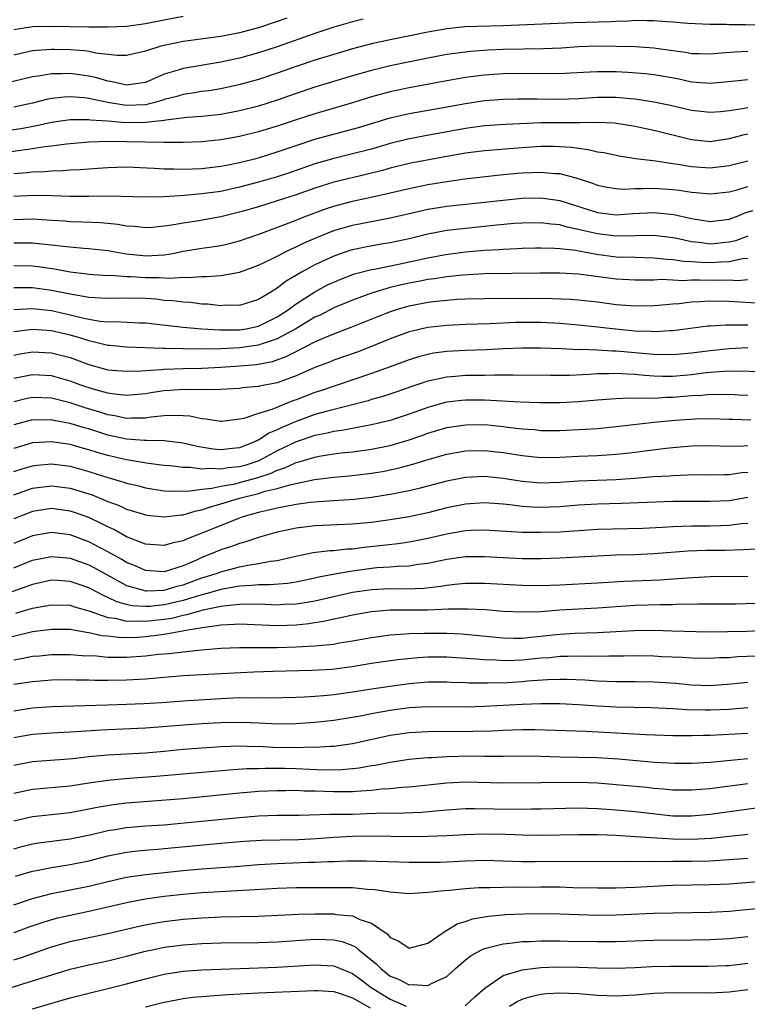
# Model space of a CAD drawing. Units: inches. Extents: x 2601000 to 2604000, y 1518000 to 1521000.
# Drawn here: x 2601560 to 2601637, y 1518577 to 1518682 of the extents above; entities that cross this region are included whole.
import ezdxf

# ---------------------------------------------------------------- set-up
doc = ezdxf.new("R2010")
doc.units = ezdxf.units.IN
doc.header["$MEASUREMENT"] = 0
doc.layers.add('LD26011518_2ft', color=112, linetype='Continuous')

msp = doc.modelspace()

# ---------------------------------------------------------------- linework, layer by layer
at = {"layer": 'LD26011518_2ft'}
for points, elevation in [([(2601596.12, 1518681.88), (2601595, 1518681.6), (2601593, 1518681.02), (2601591, 1518680.37), (2601587, 1518678.95), (2601585, 1518678.3), (2601583, 1518677.74), (2601581, 1518677.3), (2601577, 1518676.65), (2601576.47, 1518676.47), (2601575, 1518676.03), (2601573, 1518675.16), (2601571.98, 1518675), (2601571, 1518674.89), (2601570.4, 1518675), (2601569.27, 1518675.27), (2601569, 1518675.3), (2601567.68, 1518675.68), (2601567, 1518675.83), (2601565, 1518676.11), (2601564.07, 1518676.07), (2601563, 1518676.08), (2601561.86, 1518675.86), (2601561, 1518675.75), (2601557.92, 1518675)], 8640), ([(2601577, 1518682.16), (2601575, 1518681.79), (2601573, 1518681.39), (2601571, 1518681.11), (2601568.98, 1518681.02), (2601566.97, 1518681.03), (2601562.91, 1518681.09), (2601561, 1518681.06), (2601559, 1518680.75)], 8644), ([(2601588, 1518682), (2601587, 1518681.64), (2601585, 1518680.97), (2601583, 1518680.45), (2601581, 1518680.06), (2601577, 1518679.5), (2601575, 1518679.1), (2601574.63, 1518679), (2601573, 1518678.47), (2601571, 1518678.01), (2601569.98, 1518678.02), (2601567.72, 1518678.28), (2601567, 1518678.44), (2601566.51, 1518678.51), (2601565, 1518678.64), (2601563.33, 1518678.67), (2601563, 1518678.67), (2601561.44, 1518678.56), (2601561, 1518678.51), (2601559.75, 1518678.25), (2601559, 1518678.07)], 8642), ([(2601639, 1518681.21), (2601636.73, 1518681.27), (2601635, 1518681.29), (2601634.69, 1518681.31), (2601633, 1518681.32), (2601630.56, 1518681.44), (2601629, 1518681.58), (2601628.4, 1518681.6), (2601627, 1518681.72), (2601626.29, 1518681.71), (2601625, 1518681.73), (2601624.31, 1518681.69), (2601623, 1518681.65), (2601622.39, 1518681.61), (2601618.5, 1518681.5), (2601611, 1518681.19), (2601606.94, 1518681.06), (2601605, 1518680.87), (2601603, 1518680.5), (2601599, 1518679.7), (2601597, 1518679.25), (2601595, 1518678.72), (2601593, 1518678.14), (2601591, 1518677.52), (2601589, 1518676.85), (2601587, 1518676.15), (2601585, 1518675.47), (2601583.07, 1518674.93), (2601581, 1518674.48), (2601579.72, 1518674.28), (2601579, 1518674.19), (2601577.98, 1518674.02), (2601577, 1518673.89), (2601576.32, 1518673.68), (2601575, 1518673.34), (2601574.75, 1518673.25), (2601573.86, 1518673), (2601573, 1518672.8), (2601571, 1518672.73), (2601570.75, 1518672.75), (2601569, 1518673.04), (2601567, 1518673.45), (2601566.49, 1518673.51), (2601565, 1518673.62), (2601564.4, 1518673.6), (2601563, 1518673.44), (2601562.63, 1518673.37), (2601561, 1518672.95), (2601559, 1518672.52)], 8638), ([(2601637, 1518678.44), (2601635.62, 1518678.38), (2601633.75, 1518678.25), (2601633, 1518678.17), (2601631.8, 1518678.2), (2601631, 1518678.22), (2601630.35, 1518678.35), (2601629, 1518678.52), (2601627, 1518678.81), (2601625, 1518678.94), (2601621.01, 1518679.01), (2601619, 1518678.95), (2601617.18, 1518678.82), (2601615.28, 1518678.72), (2601611, 1518678.67), (2601609.41, 1518678.59), (2601607.54, 1518678.46), (2601605, 1518678.12), (2601603, 1518677.74), (2601599, 1518676.92), (2601597, 1518676.44), (2601595, 1518675.86), (2601591, 1518674.65), (2601589, 1518674), (2601587, 1518673.28), (2601585, 1518672.63), (2601583, 1518672.13), (2601581, 1518671.77), (2601579, 1518671.55), (2601577.43, 1518671.43), (2601575.15, 1518671.15), (2601575, 1518671.12), (2601573, 1518670.89), (2601570.88, 1518670.88), (2601569, 1518671.04), (2601567.17, 1518671.17), (2601567, 1518671.2), (2601565.18, 1518671.18), (2601565, 1518671.19), (2601563, 1518670.9), (2601561.46, 1518670.54), (2601559.76, 1518670.24), (2601557, 1518669.85)], 8636), ([(2601637, 1518675.45), (2601635.25, 1518675.25), (2601633, 1518675.06), (2601631, 1518675.21), (2601629.53, 1518675.53), (2601627, 1518675.98), (2601626.08, 1518676.08), (2601624.23, 1518676.23), (2601623, 1518676.29), (2601621, 1518676.29), (2601620.24, 1518676.24), (2601618.16, 1518676.16), (2601617, 1518676.09), (2601616.1, 1518676.1), (2601615, 1518676.07), (2601613, 1518676.1), (2601611, 1518676.09), (2601609, 1518675.95), (2601607, 1518675.68), (2601605, 1518675.34), (2601601, 1518674.59), (2601599, 1518674.17), (2601598.07, 1518673.93), (2601597, 1518673.62), (2601595, 1518673), (2601591, 1518671.83), (2601589, 1518671.18), (2601587, 1518670.5), (2601585, 1518669.9), (2601583, 1518669.42), (2601581, 1518669.07), (2601579, 1518668.86), (2601577, 1518668.77), (2601575, 1518668.77), (2601571, 1518668.86), (2601569, 1518668.88), (2601567, 1518668.81), (2601564.61, 1518668.61), (2601563, 1518668.39), (2601562.32, 1518668.32), (2601561, 1518668.1), (2601559.98, 1518667.98), (2601557, 1518667.53)], 8634), ([(2601559, 1518665.47), (2601560.42, 1518665.58), (2601561, 1518665.65), (2601562.3, 1518665.7), (2601563, 1518665.77), (2601564.2, 1518665.8), (2601565, 1518665.88), (2601566.08, 1518665.92), (2601567, 1518666), (2601567.95, 1518666.05), (2601569, 1518666.13), (2601571, 1518666.18), (2601573.94, 1518666.06), (2601575, 1518665.98), (2601576.02, 1518665.98), (2601577, 1518665.95), (2601579, 1518666.03), (2601581, 1518666.26), (2601581.61, 1518666.39), (2601583, 1518666.65), (2601585, 1518667.16), (2601587, 1518667.78), (2601589, 1518668.47), (2601591, 1518669.12), (2601595.62, 1518670.38), (2601599, 1518671.39), (2601601, 1518671.85), (2601604.46, 1518672.46), (2601607, 1518672.94), (2601609, 1518673.24), (2601611, 1518673.38), (2601612.59, 1518673.41), (2601614.58, 1518673.42), (2601617, 1518673.39), (2601619, 1518673.44), (2601621, 1518673.59), (2601623, 1518673.61), (2601624.54, 1518673.45), (2601625, 1518673.42), (2601627, 1518673.12), (2601628.76, 1518672.76), (2601631, 1518672.23), (2601633, 1518672.01), (2601634.09, 1518672.09), (2601635, 1518672.19), (2601636.39, 1518672.39), (2601637, 1518672.5)], 8632), ([(2601637, 1518669.65), (2601636.45, 1518669.55), (2601635, 1518669.16), (2601633, 1518668.87), (2601631, 1518669.05), (2601627, 1518670.04), (2601625.66, 1518670.34), (2601625, 1518670.48), (2601622.83, 1518670.83), (2601621, 1518670.9), (2601619.14, 1518670.86), (2601619, 1518670.87), (2601617, 1518670.88), (2601615, 1518670.86), (2601611.29, 1518670.71), (2601609, 1518670.55), (2601607, 1518670.28), (2601602.54, 1518669.46), (2601600.87, 1518669.13), (2601599, 1518668.67), (2601597, 1518668.09), (2601595, 1518667.56), (2601593, 1518667.08), (2601591.37, 1518666.63), (2601591, 1518666.51), (2601588.39, 1518665.61), (2601587, 1518665.14), (2601585, 1518664.56), (2601583, 1518664.02), (2601581, 1518663.59), (2601579, 1518663.32), (2601577.15, 1518663.15), (2601575.02, 1518663.02), (2601573, 1518662.99), (2601569.08, 1518663.08), (2601567, 1518663.05), (2601565, 1518663.05), (2601563.11, 1518663.11), (2601561.14, 1518663.14), (2601559, 1518663.04)], 8630), ([(2601637, 1518666.79), (2601635, 1518666.31), (2601633, 1518666.07), (2601631, 1518666.21), (2601629.55, 1518666.45), (2601629, 1518666.52), (2601627.2, 1518666.8), (2601625.06, 1518667.06), (2601623.32, 1518667.32), (2601621.68, 1518667.68), (2601621, 1518667.77), (2601620.02, 1518668.02), (2601619, 1518668.13), (2601618.25, 1518668.25), (2601617, 1518668.33), (2601616.35, 1518668.35), (2601615, 1518668.34), (2601613, 1518668.22), (2601609, 1518667.88), (2601607, 1518667.64), (2601605, 1518667.3), (2601601, 1518666.54), (2601599, 1518666.05), (2601598.19, 1518665.82), (2601596.59, 1518665.41), (2601593, 1518664.56), (2601591, 1518663.93), (2601589, 1518663.22), (2601587, 1518662.57), (2601585, 1518661.95), (2601583, 1518661.37), (2601581, 1518660.9), (2601578.44, 1518660.44), (2601577, 1518660.22), (2601576.02, 1518660.02), (2601575, 1518659.88), (2601573.76, 1518659.76), (2601573, 1518659.72), (2601571.85, 1518659.85), (2601571, 1518659.9), (2601570.07, 1518660.07), (2601568.23, 1518660.24), (2601566.33, 1518660.33), (2601565, 1518660.36), (2601564.42, 1518660.42), (2601563, 1518660.5), (2601562.54, 1518660.54), (2601561, 1518660.62), (2601559, 1518660.58)], 8628), ([(2601559, 1518658.13), (2601561, 1518658.12), (2601561.99, 1518658.01), (2601563, 1518657.92), (2601564.24, 1518657.76), (2601566.45, 1518657.55), (2601567, 1518657.52), (2601569, 1518657.29), (2601570.94, 1518656.94), (2601572.76, 1518656.76), (2601573, 1518656.74), (2601575, 1518656.86), (2601575.89, 1518657), (2601577, 1518657.22), (2601579, 1518657.54), (2601580.28, 1518657.72), (2601581, 1518657.85), (2601581.94, 1518658.06), (2601583, 1518658.33), (2601585.04, 1518659.04), (2601588.25, 1518660.25), (2601590.13, 1518661), (2601592.23, 1518661.77), (2601593, 1518662.02), (2601595, 1518662.55), (2601597.13, 1518663), (2601599, 1518663.43), (2601601, 1518663.91), (2601603, 1518664.31), (2601605, 1518664.64), (2601606.91, 1518664.91), (2601610.67, 1518665.33), (2601612.49, 1518665.51), (2601613, 1518665.55), (2601615, 1518665.64), (2601616.5, 1518665.5), (2601617, 1518665.49), (2601618.97, 1518664.97), (2601620.47, 1518664.47), (2601621, 1518664.25), (2601622.03, 1518664.03), (2601623, 1518663.88), (2601623.84, 1518663.84), (2601625, 1518663.9), (2601625.88, 1518663.88), (2601627, 1518663.94), (2601629, 1518663.79), (2601629.7, 1518663.7), (2601631, 1518663.5), (2601631.47, 1518663.47), (2601633, 1518663.32), (2601635, 1518663.54), (2601635.72, 1518663.72), (2601637, 1518664.09)], 8626), ([(2601559, 1518655.7), (2601561, 1518655.67), (2601561.6, 1518655.6), (2601563.35, 1518655.35), (2601565, 1518655.04), (2601566.82, 1518654.82), (2601567, 1518654.79), (2601569, 1518654.66), (2601569.33, 1518654.67), (2601571, 1518654.55), (2601571.46, 1518654.54), (2601573, 1518654.44), (2601574.44, 1518654.44), (2601575.63, 1518654.37), (2601577, 1518654.47), (2601577.56, 1518654.44), (2601579, 1518654.55), (2601579.47, 1518654.53), (2601581, 1518654.66), (2601583, 1518655.02), (2601585, 1518655.73), (2601586.41, 1518656.41), (2601588.51, 1518657.49), (2601589, 1518657.69), (2601589.87, 1518658.13), (2601591.27, 1518658.73), (2601593, 1518659.42), (2601595, 1518660), (2601599, 1518660.76), (2601602.43, 1518661.57), (2601603, 1518661.69), (2601604.12, 1518661.88), (2601605, 1518662.01), (2601609, 1518662.44), (2601611, 1518662.67), (2601613, 1518662.87), (2601615, 1518662.9), (2601617, 1518662.61), (2601621, 1518661.34), (2601621.3, 1518661.3), (2601623, 1518661.11), (2601624.76, 1518661.24), (2601627, 1518661.34), (2601629.14, 1518661.14), (2601631, 1518660.72), (2601633, 1518660.38), (2601635, 1518660.63), (2601635.96, 1518661), (2601636.68, 1518661.32), (2601637.55, 1518661.55)], 8624), ([(2601637, 1518658.83), (2601635.66, 1518658.34), (2601635, 1518658.19), (2601633, 1518657.99), (2601631.85, 1518658.15), (2601631, 1518658.23), (2601629.43, 1518658.57), (2601629, 1518658.64), (2601627, 1518658.89), (2601625, 1518658.88), (2601623, 1518658.84), (2601621, 1518659.06), (2601619.43, 1518659.43), (2601619, 1518659.55), (2601617.79, 1518659.79), (2601617, 1518660.02), (2601616.09, 1518660.09), (2601615, 1518660.24), (2601613, 1518660.22), (2601612.16, 1518660.16), (2601609.97, 1518659.97), (2601607, 1518659.66), (2601605, 1518659.42), (2601603, 1518659.04), (2601601, 1518658.56), (2601599, 1518658.12), (2601598.03, 1518657.97), (2601596.34, 1518657.66), (2601595, 1518657.37), (2601594.71, 1518657.29), (2601593, 1518656.7), (2601591, 1518655.78), (2601589.57, 1518655), (2601587.95, 1518654.05), (2601587, 1518653.31), (2601586.8, 1518653.2), (2601586.5, 1518653), (2601585, 1518652.1), (2601583, 1518651.47), (2601581.48, 1518651.48), (2601581, 1518651.44), (2601579.6, 1518651.6), (2601579, 1518651.62), (2601577.77, 1518651.77), (2601577, 1518651.81), (2601575.95, 1518651.95), (2601575, 1518652.01), (2601574.12, 1518652.12), (2601573, 1518652.2), (2601571, 1518652.25), (2601569, 1518652.19), (2601568.25, 1518652.25), (2601567, 1518652.3), (2601566.43, 1518652.43), (2601565, 1518652.66), (2601563, 1518653.07), (2601561, 1518653.34), (2601559, 1518653.35)], 8622), ([(2601559, 1518651.04), (2601561, 1518651.14), (2601563, 1518650.92), (2601565, 1518650.48), (2601565.71, 1518650.29), (2601567, 1518650), (2601568.2, 1518649.8), (2601569, 1518649.73), (2601569.76, 1518649.76), (2601572.38, 1518649.62), (2601573, 1518649.61), (2601577, 1518649.16), (2601578.98, 1518648.98), (2601580.86, 1518648.86), (2601583, 1518648.88), (2601583.7, 1518649), (2601585, 1518649.28), (2601587, 1518650.26), (2601588.14, 1518651), (2601589, 1518651.64), (2601591, 1518652.93), (2601592.35, 1518653.65), (2601593, 1518653.95), (2601593.74, 1518654.26), (2601595.19, 1518654.81), (2601597, 1518655.29), (2601597.34, 1518655.34), (2601599.87, 1518655.87), (2601603, 1518656.54), (2601604.88, 1518656.88), (2601607, 1518657.16), (2601609, 1518657.34), (2601610.58, 1518657.42), (2601611, 1518657.46), (2601612.49, 1518657.51), (2601613, 1518657.55), (2601614.42, 1518657.58), (2601615, 1518657.59), (2601616.43, 1518657.57), (2601617, 1518657.53), (2601618.67, 1518657.33), (2601620.91, 1518656.91), (2601623, 1518656.64), (2601625, 1518656.58), (2601627, 1518656.54), (2601628.39, 1518656.39), (2601629, 1518656.36), (2601630.18, 1518656.18), (2601631, 1518656.13), (2601632.05, 1518656.05), (2601633, 1518656.02), (2601634.11, 1518656.11), (2601635, 1518656.14), (2601636.44, 1518656.44), (2601637, 1518656.48)], 8620), ([(2601637, 1518654.18), (2601635.9, 1518654.1), (2601635, 1518654.14), (2601633.89, 1518654.11), (2601631.85, 1518654.15), (2601631, 1518654.14), (2601630.1, 1518654.1), (2601629, 1518654.17), (2601627.79, 1518654.21), (2601627, 1518654.17), (2601625.83, 1518654.17), (2601625, 1518654.15), (2601623, 1518654.26), (2601619, 1518654.79), (2601617, 1518654.89), (2601614.88, 1518654.88), (2601609, 1518654.81), (2601606.68, 1518654.68), (2601605, 1518654.5), (2601603.71, 1518654.29), (2601603, 1518654.21), (2601601.99, 1518654.01), (2601601, 1518653.82), (2601600.32, 1518653.68), (2601599, 1518653.36), (2601597.7, 1518653), (2601597, 1518652.78), (2601595, 1518652.04), (2601593, 1518651.2), (2601591.54, 1518650.45), (2601591, 1518650.22), (2601588.96, 1518649), (2601587, 1518647.92), (2601585.39, 1518647.39), (2601585, 1518647.24), (2601583.03, 1518646.97), (2601581, 1518646.86), (2601579, 1518646.83), (2601577, 1518646.84), (2601575.11, 1518646.89), (2601574.88, 1518646.88), (2601571, 1518647.02), (2601569.21, 1518647.21), (2601569, 1518647.22), (2601567.59, 1518647.58), (2601567, 1518647.69), (2601566.01, 1518648.01), (2601565, 1518648.3), (2601563, 1518648.76), (2601561, 1518648.9), (2601559, 1518648.66)], 8618), ([(2601559, 1518646.19), (2601559.68, 1518646.32), (2601561, 1518646.54), (2601563, 1518646.45), (2601565, 1518645.92), (2601565.69, 1518645.69), (2601567, 1518645.19), (2601569, 1518644.64), (2601571, 1518644.47), (2601572.52, 1518644.52), (2601573, 1518644.56), (2601574.65, 1518644.65), (2601575, 1518644.69), (2601577, 1518644.77), (2601579, 1518644.82), (2601581, 1518644.92), (2601583, 1518645.06), (2601584.79, 1518645.21), (2601586.48, 1518645.52), (2601587.96, 1518646.04), (2601589, 1518646.59), (2601591, 1518647.59), (2601592.05, 1518648.05), (2601593, 1518648.44), (2601594.85, 1518649.15), (2601597.69, 1518650.31), (2601599.13, 1518650.87), (2601599.56, 1518651), (2601601, 1518651.41), (2601603, 1518651.8), (2601603.92, 1518651.92), (2601605, 1518652.03), (2601606.12, 1518652.12), (2601607, 1518652.16), (2601609, 1518652.22), (2601613, 1518652.25), (2601616.22, 1518652.22), (2601618.14, 1518652.14), (2601619, 1518652.08), (2601621, 1518651.86), (2601623, 1518651.58), (2601623.54, 1518651.54), (2601625, 1518651.41), (2601627, 1518651.45), (2601627.48, 1518651.48), (2601629, 1518651.65), (2601629.69, 1518651.69), (2601631, 1518651.86), (2601631.87, 1518651.87), (2601633, 1518651.95), (2601635, 1518651.92), (2601639, 1518651.69)], 8616), ([(2601637, 1518649.36), (2601636.61, 1518649.39), (2601634.63, 1518649.37), (2601633, 1518649.27), (2601632.75, 1518649.25), (2601629, 1518648.76), (2601628.76, 1518648.76), (2601627, 1518648.67), (2601626.69, 1518648.69), (2601625, 1518648.75), (2601622.94, 1518648.94), (2601621, 1518649.17), (2601619, 1518649.39), (2601617, 1518649.55), (2601615, 1518649.64), (2601613, 1518649.66), (2601612.35, 1518649.65), (2601611, 1518649.6), (2601609.53, 1518649.53), (2601607, 1518649.44), (2601605, 1518649.35), (2601603, 1518649.12), (2601601, 1518648.65), (2601599, 1518647.92), (2601597, 1518647.1), (2601595.48, 1518646.52), (2601593, 1518645.64), (2601592.55, 1518645.45), (2601591, 1518644.87), (2601589, 1518644), (2601587, 1518643.26), (2601585.12, 1518642.88), (2601585, 1518642.85), (2601583.3, 1518642.7), (2601583, 1518642.65), (2601581, 1518642.54), (2601579.49, 1518642.51), (2601579, 1518642.54), (2601577.49, 1518642.51), (2601577, 1518642.54), (2601575.58, 1518642.42), (2601575, 1518642.38), (2601573.79, 1518642.21), (2601573, 1518642.08), (2601571, 1518641.91), (2601570, 1518642), (2601569, 1518642.15), (2601567.43, 1518642.57), (2601566.14, 1518643), (2601565, 1518643.43), (2601563, 1518643.99), (2601561, 1518644.1), (2601559, 1518643.7)], 8614), ([(2601637, 1518646.95), (2601635, 1518646.85), (2601633, 1518646.66), (2601631, 1518646.41), (2601629, 1518646.23), (2601627, 1518646.26), (2601623, 1518646.62), (2601622.62, 1518646.62), (2601621, 1518646.7), (2601619.23, 1518646.77), (2601619, 1518646.76), (2601617.15, 1518646.85), (2601615, 1518646.93), (2601613, 1518646.94), (2601611, 1518646.85), (2601609.24, 1518646.76), (2601607, 1518646.69), (2601605, 1518646.58), (2601603.61, 1518646.39), (2601603, 1518646.27), (2601601.99, 1518646.01), (2601601, 1518645.69), (2601599, 1518644.95), (2601597, 1518644.23), (2601591.59, 1518642.41), (2601591, 1518642.23), (2601589, 1518641.45), (2601588.66, 1518641.34), (2601586.42, 1518640.42), (2601585, 1518639.97), (2601583.46, 1518639.46), (2601583, 1518639.37), (2601581.15, 1518639.15), (2601581, 1518639.14), (2601579.4, 1518639.4), (2601579, 1518639.42), (2601577.7, 1518639.7), (2601577, 1518639.75), (2601575.79, 1518639.79), (2601575, 1518639.74), (2601573.6, 1518639.6), (2601573, 1518639.5), (2601571.5, 1518639.5), (2601571, 1518639.47), (2601569.75, 1518639.75), (2601569, 1518639.85), (2601568.14, 1518640.14), (2601566.59, 1518640.59), (2601565, 1518641.11), (2601563, 1518641.61), (2601561, 1518641.68), (2601560.43, 1518641.57), (2601559, 1518641.24)], 8612), ([(2601639, 1518644.36), (2601636.5, 1518644.5), (2601634.46, 1518644.46), (2601633, 1518644.34), (2601632.26, 1518644.26), (2601631, 1518644.11), (2601629, 1518643.93), (2601627.92, 1518643.92), (2601627, 1518643.95), (2601626.01, 1518644.01), (2601625, 1518644.12), (2601624.15, 1518644.15), (2601623, 1518644.24), (2601622.21, 1518644.21), (2601621, 1518644.2), (2601620.13, 1518644.13), (2601618.03, 1518644.03), (2601616.03, 1518644.03), (2601612.07, 1518644.07), (2601611, 1518644.05), (2601610.06, 1518644.06), (2601609, 1518644.03), (2601607, 1518644.01), (2601605.92, 1518643.92), (2601605, 1518643.86), (2601603.53, 1518643.53), (2601603, 1518643.43), (2601601.19, 1518642.81), (2601599.71, 1518642.29), (2601598.21, 1518641.79), (2601597, 1518641.47), (2601596.65, 1518641.35), (2601592.21, 1518640.21), (2601591, 1518639.87), (2601589, 1518639.15), (2601587.5, 1518638.5), (2601587, 1518638.24), (2601586.11, 1518637.89), (2601585, 1518637.15), (2601584.88, 1518637.12), (2601584.68, 1518637), (2601583, 1518636.34), (2601582.25, 1518636.25), (2601581, 1518636.12), (2601580.2, 1518636.2), (2601578.49, 1518636.49), (2601577, 1518636.83), (2601575, 1518637.07), (2601573.12, 1518637.12), (2601572.89, 1518637.11), (2601571, 1518637.26), (2601569, 1518637.7), (2601567, 1518638.34), (2601566.48, 1518638.48), (2601565, 1518638.94), (2601563.25, 1518639.25), (2601563, 1518639.31), (2601561.29, 1518639.29), (2601561, 1518639.3), (2601559, 1518638.78)], 8610), ([(2601637, 1518641.89), (2601636.07, 1518641.93), (2601635, 1518642.01), (2601634.02, 1518641.98), (2601633, 1518642), (2601632.09, 1518641.91), (2601631, 1518641.85), (2601629, 1518641.68), (2601628.33, 1518641.67), (2601627, 1518641.59), (2601626.37, 1518641.63), (2601625, 1518641.58), (2601624.39, 1518641.61), (2601623, 1518641.54), (2601622.48, 1518641.52), (2601621, 1518641.4), (2601619, 1518641.22), (2601617, 1518641.11), (2601614.88, 1518641.12), (2601612.8, 1518641.2), (2601609, 1518641.41), (2601607, 1518641.41), (2601606.62, 1518641.38), (2601605, 1518641.18), (2601604.85, 1518641.15), (2601603, 1518640.63), (2601601, 1518639.9), (2601599, 1518639.25), (2601597, 1518638.79), (2601595.51, 1518638.49), (2601595, 1518638.41), (2601593.83, 1518638.17), (2601593, 1518638.07), (2601592.14, 1518637.86), (2601591, 1518637.65), (2601589, 1518636.98), (2601587, 1518636.01), (2601585.04, 1518634.96), (2601583.54, 1518634.46), (2601583, 1518634.31), (2601581.8, 1518634.2), (2601581, 1518634.06), (2601579.85, 1518634.15), (2601579, 1518634.08), (2601577.74, 1518634.26), (2601577, 1518634.25), (2601575.57, 1518634.43), (2601575, 1518634.47), (2601573.33, 1518634.67), (2601571, 1518635.05), (2601569, 1518635.53), (2601567.86, 1518635.86), (2601567, 1518636.14), (2601566.32, 1518636.32), (2601565, 1518636.7), (2601563, 1518636.99), (2601561, 1518636.87), (2601559, 1518636.27)], 8608), ([(2601559, 1518633.81), (2601559.89, 1518634.11), (2601561, 1518634.44), (2601561.49, 1518634.51), (2601563, 1518634.65), (2601565, 1518634.39), (2601567, 1518633.84), (2601569, 1518633.2), (2601570.7, 1518632.7), (2601571, 1518632.59), (2601572.29, 1518632.29), (2601573, 1518632.09), (2601575, 1518631.78), (2601575.72, 1518631.72), (2601577.76, 1518631.76), (2601579, 1518631.96), (2601580.05, 1518632.05), (2601581, 1518632.27), (2601582.53, 1518632.53), (2601583, 1518632.65), (2601584.84, 1518633.16), (2601586.35, 1518633.65), (2601587, 1518633.97), (2601587.79, 1518634.21), (2601589, 1518634.78), (2601589.19, 1518634.81), (2601591, 1518635.36), (2601591.45, 1518635.45), (2601593, 1518635.69), (2601593.8, 1518635.8), (2601595, 1518635.92), (2601597, 1518636.2), (2601599, 1518636.6), (2601601, 1518637.19), (2601602.35, 1518637.65), (2601603, 1518637.89), (2601605, 1518638.49), (2601607, 1518638.79), (2601609, 1518638.8), (2601611, 1518638.62), (2601611.45, 1518638.55), (2601613, 1518638.37), (2601614.27, 1518638.27), (2601615, 1518638.19), (2601617, 1518638.18), (2601619.69, 1518638.31), (2601621, 1518638.4), (2601623, 1518638.59), (2601627, 1518639.07), (2601629.28, 1518639.28), (2601631.43, 1518639.43), (2601633, 1518639.47), (2601635, 1518639.39), (2601635.37, 1518639.37), (2601637.31, 1518639.31)], 8606), ([(2601559, 1518631.36), (2601561, 1518632.04), (2601563, 1518632.31), (2601565, 1518632.06), (2601565.82, 1518631.82), (2601567.33, 1518631.33), (2601569, 1518630.65), (2601570.2, 1518630.2), (2601571, 1518629.83), (2601572.69, 1518629.31), (2601573, 1518629.22), (2601573.19, 1518629.19), (2601575, 1518628.99), (2601576.79, 1518629.21), (2601577, 1518629.21), (2601578.37, 1518629.63), (2601579, 1518629.74), (2601579.92, 1518630.08), (2601581, 1518630.38), (2601582.99, 1518631), (2601585, 1518631.49), (2601585.73, 1518631.73), (2601587, 1518632.03), (2601588.46, 1518632.46), (2601590.97, 1518632.97), (2601593, 1518633.21), (2601594.64, 1518633.36), (2601596.43, 1518633.57), (2601597, 1518633.64), (2601598.16, 1518633.84), (2601599.82, 1518634.18), (2601601.4, 1518634.6), (2601603.14, 1518635.14), (2601605, 1518635.68), (2601607, 1518636.03), (2601609, 1518636.07), (2601611, 1518635.86), (2601613, 1518635.53), (2601615, 1518635.31), (2601617, 1518635.33), (2601619, 1518635.45), (2601621, 1518635.54), (2601623, 1518635.66), (2601623.75, 1518635.75), (2601625, 1518635.88), (2601626.03, 1518636.03), (2601628.32, 1518636.32), (2601629, 1518636.39), (2601631, 1518636.55), (2601633, 1518636.58), (2601635, 1518636.52), (2601636.56, 1518636.56), (2601637, 1518636.6)], 8604), ([(2601637, 1518633.73), (2601636.32, 1518633.68), (2601635, 1518633.47), (2601634.52, 1518633.48), (2601632.55, 1518633.45), (2601631, 1518633.46), (2601630.57, 1518633.43), (2601629, 1518633.38), (2601628.66, 1518633.34), (2601627, 1518633.24), (2601624.93, 1518633.07), (2601623, 1518632.95), (2601619, 1518632.79), (2601617, 1518632.65), (2601615, 1518632.59), (2601613, 1518632.77), (2601611, 1518633.08), (2601609, 1518633.28), (2601607, 1518633.19), (2601605, 1518632.79), (2601603, 1518632.25), (2601602.03, 1518632.03), (2601601, 1518631.77), (2601599, 1518631.37), (2601597, 1518631.05), (2601595.15, 1518630.85), (2601593, 1518630.71), (2601591.41, 1518630.59), (2601591, 1518630.57), (2601590.53, 1518630.53), (2601589, 1518630.32), (2601587.91, 1518630.09), (2601587, 1518629.94), (2601586.26, 1518629.74), (2601585, 1518629.46), (2601583.35, 1518629), (2601582.81, 1518628.81), (2601579, 1518627.26), (2601577.36, 1518626.64), (2601577, 1518626.47), (2601575.79, 1518626.21), (2601575, 1518625.95), (2601573, 1518626.12), (2601571, 1518626.89), (2601569.65, 1518627.65), (2601569, 1518627.94), (2601568.31, 1518628.31), (2601567, 1518628.92), (2601565.47, 1518629.47), (2601565, 1518629.62), (2601563, 1518629.88), (2601561, 1518629.57), (2601559, 1518628.81)], 8602), ([(2601637, 1518631.05), (2601635, 1518630.72), (2601633, 1518630.63), (2601631, 1518630.65), (2601629, 1518630.62), (2601623.58, 1518630.42), (2601621, 1518630.34), (2601619, 1518630.23), (2601617, 1518630.08), (2601615, 1518630.01), (2601614.05, 1518630.05), (2601613, 1518630.12), (2601611.71, 1518630.29), (2601611, 1518630.35), (2601609, 1518630.49), (2601607, 1518630.35), (2601605, 1518629.95), (2601603, 1518629.44), (2601601, 1518629.01), (2601599, 1518628.68), (2601597, 1518628.41), (2601595, 1518628.21), (2601591, 1518628.06), (2601589, 1518627.82), (2601587, 1518627.37), (2601585, 1518626.8), (2601583.65, 1518626.35), (2601583, 1518626.19), (2601582.14, 1518625.86), (2601581, 1518625.51), (2601579.81, 1518625), (2601579, 1518624.69), (2601578.42, 1518624.42), (2601577, 1518623.81), (2601575, 1518623.17), (2601573, 1518623.3), (2601571.83, 1518623.83), (2601571, 1518624.16), (2601570.48, 1518624.48), (2601569, 1518625.3), (2601567, 1518626.36), (2601565, 1518627.1), (2601563, 1518627.34), (2601561, 1518626.99), (2601559, 1518626.16)], 8600), ([(2601559, 1518623.58), (2601561, 1518624.39), (2601563, 1518624.8), (2601564.64, 1518624.64), (2601565, 1518624.62), (2601567, 1518623.9), (2601567.59, 1518623.59), (2601571, 1518621.72), (2601572.78, 1518621.22), (2601573, 1518621.14), (2601573.14, 1518621.14), (2601575, 1518621.23), (2601576.37, 1518621.63), (2601577, 1518621.78), (2601579, 1518622.51), (2601580.55, 1518623), (2601581, 1518623.18), (2601583, 1518623.7), (2601583.88, 1518623.87), (2601585, 1518624.04), (2601586.29, 1518624.29), (2601587, 1518624.37), (2601588.8, 1518624.8), (2601590.8, 1518625.2), (2601592.58, 1518625.42), (2601593, 1518625.43), (2601594.41, 1518625.59), (2601595, 1518625.61), (2601596.22, 1518625.78), (2601599.83, 1518626.17), (2601601, 1518626.35), (2601601.56, 1518626.44), (2601603, 1518626.74), (2601605, 1518627.2), (2601607, 1518627.54), (2601607.58, 1518627.58), (2601609, 1518627.63), (2601613, 1518627.39), (2601615, 1518627.36), (2601617, 1518627.43), (2601621, 1518627.69), (2601625.82, 1518627.82), (2601627.91, 1518627.91), (2601629, 1518627.99), (2601630.01, 1518628.01), (2601631, 1518628.05), (2601633, 1518628.05), (2601634.1, 1518628.1), (2601635, 1518628.12), (2601636.3, 1518628.3), (2601637, 1518628.35)], 8598), ([(2601638.39, 1518625.61), (2601636.51, 1518625.49), (2601634.56, 1518625.44), (2601632.57, 1518625.43), (2601630.64, 1518625.36), (2601627, 1518625.08), (2601624.98, 1518624.98), (2601623, 1518624.92), (2601621, 1518624.84), (2601617, 1518624.6), (2601615, 1518624.55), (2601613, 1518624.56), (2601611, 1518624.64), (2601609, 1518624.76), (2601607, 1518624.75), (2601605, 1518624.47), (2601603, 1518624.05), (2601601.93, 1518623.93), (2601601, 1518623.77), (2601599.74, 1518623.74), (2601599, 1518623.67), (2601597.58, 1518623.58), (2601597, 1518623.52), (2601595, 1518623.23), (2601593.1, 1518622.9), (2601591.42, 1518622.58), (2601591, 1518622.48), (2601589, 1518622.08), (2601588.07, 1518621.93), (2601586.22, 1518621.78), (2601585, 1518621.79), (2601584.3, 1518621.7), (2601583, 1518621.64), (2601581, 1518621.28), (2601580.06, 1518621), (2601578.63, 1518620.63), (2601577, 1518620.13), (2601575, 1518619.67), (2601573.49, 1518619.49), (2601573, 1518619.47), (2601571.56, 1518619.56), (2601571, 1518619.69), (2601569.97, 1518619.97), (2601569, 1518620.44), (2601568.6, 1518620.6), (2601567, 1518621.46), (2601565.84, 1518621.84), (2601565, 1518622.15), (2601563.77, 1518622.23), (2601563, 1518622.26), (2601561, 1518621.82), (2601560.41, 1518621.59), (2601557, 1518620.41)], 8596), ([(2601559.24, 1518618.76), (2601561, 1518619.29), (2601563, 1518619.67), (2601565, 1518619.61), (2601565.46, 1518619.46), (2601567, 1518619.03), (2601569, 1518618.32), (2601569.77, 1518618.23), (2601571, 1518617.93), (2601572.04, 1518617.96), (2601573, 1518617.91), (2601575, 1518618.14), (2601575.75, 1518618.25), (2601577, 1518618.56), (2601577.38, 1518618.62), (2601578.66, 1518619), (2601579.12, 1518619.12), (2601581, 1518619.5), (2601581.59, 1518619.59), (2601583, 1518619.72), (2601583.76, 1518619.76), (2601585.72, 1518619.72), (2601587, 1518619.66), (2601587.71, 1518619.71), (2601589, 1518619.75), (2601589.92, 1518619.92), (2601591, 1518620.09), (2601595, 1518621), (2601597, 1518621.3), (2601599, 1518621.4), (2601600.64, 1518621.36), (2601602.58, 1518621.42), (2601604.37, 1518621.63), (2601605, 1518621.74), (2601605.85, 1518621.85), (2601607, 1518621.95), (2601609, 1518621.95), (2601613, 1518621.74), (2601615, 1518621.72), (2601617, 1518621.79), (2601621, 1518621.99), (2601623.82, 1518622.18), (2601627.68, 1518622.32), (2601629, 1518622.41), (2601630.54, 1518622.54), (2601633, 1518622.67), (2601637, 1518622.69)], 8594), ([(2601637.79, 1518619.79), (2601635.72, 1518619.72), (2601633, 1518619.71), (2601631.73, 1518619.73), (2601631, 1518619.7), (2601629.71, 1518619.71), (2601629, 1518619.67), (2601627.67, 1518619.67), (2601625, 1518619.59), (2601621, 1518619.31), (2601619, 1518619.21), (2601617, 1518619.08), (2601615, 1518618.93), (2601613, 1518618.86), (2601611, 1518618.96), (2601609.12, 1518619.12), (2601607.21, 1518619.21), (2601605.18, 1518619.18), (2601603, 1518619.08), (2601599, 1518619.1), (2601597, 1518618.93), (2601595, 1518618.56), (2601593.74, 1518618.26), (2601593, 1518618.12), (2601592.09, 1518617.91), (2601590.36, 1518617.64), (2601589, 1518617.5), (2601587, 1518617.44), (2601583, 1518617.61), (2601582.45, 1518617.55), (2601581, 1518617.5), (2601580.59, 1518617.41), (2601579, 1518617.22), (2601578.83, 1518617.17), (2601577.71, 1518617), (2601575, 1518616.5), (2601574.45, 1518616.45), (2601573, 1518616.25), (2601572.2, 1518616.2), (2601571, 1518616.16), (2601570.17, 1518616.17), (2601569, 1518616.31), (2601568.36, 1518616.36), (2601567, 1518616.69), (2601566.72, 1518616.72), (2601565, 1518617.03), (2601563, 1518617.05), (2601561, 1518616.77), (2601560.71, 1518616.71), (2601558.08, 1518616.08)], 8592), ([(2601559, 1518613.83), (2601560.01, 1518613.99), (2601561, 1518614.19), (2601561.75, 1518614.25), (2601563, 1518614.38), (2601565, 1518614.39), (2601566.27, 1518614.27), (2601567.78, 1518614.22), (2601569, 1518614.1), (2601569.89, 1518614.11), (2601571, 1518614.09), (2601573, 1518614.24), (2601574.4, 1518614.4), (2601575.51, 1518614.49), (2601577, 1518614.67), (2601577.31, 1518614.69), (2601579, 1518614.89), (2601581, 1518615.04), (2601583, 1518615.11), (2601587, 1518615.12), (2601589, 1518615.18), (2601591, 1518615.29), (2601591.34, 1518615.34), (2601593, 1518615.49), (2601593.61, 1518615.61), (2601595, 1518615.82), (2601597, 1518616.2), (2601599, 1518616.48), (2601600.58, 1518616.58), (2601601, 1518616.62), (2601602.63, 1518616.63), (2601603, 1518616.65), (2601605, 1518616.64), (2601606.57, 1518616.57), (2601608.41, 1518616.41), (2601611, 1518616.14), (2601612.12, 1518616.12), (2601613, 1518616.13), (2601614.24, 1518616.24), (2601617, 1518616.55), (2601618.65, 1518616.65), (2601621, 1518616.73), (2601624.92, 1518616.92), (2601627, 1518616.95), (2601628.91, 1518616.91), (2601632.8, 1518616.8), (2601634.81, 1518616.81), (2601636.87, 1518616.87), (2601639, 1518616.96)], 8590), ([(2601641, 1518614.31), (2601635.88, 1518614.12), (2601635, 1518614.04), (2601633.99, 1518614.01), (2601633, 1518613.95), (2601631, 1518613.99), (2601630.06, 1518614.06), (2601627.86, 1518614.14), (2601627, 1518614.19), (2601625, 1518614.22), (2601623.81, 1518614.19), (2601622.21, 1518614.21), (2601619.82, 1518614.18), (2601619, 1518614.2), (2601617.84, 1518614.16), (2601617, 1518614.16), (2601615.96, 1518614.04), (2601615, 1518613.98), (2601613, 1518613.77), (2601612.25, 1518613.75), (2601611, 1518613.7), (2601610.24, 1518613.76), (2601609, 1518613.8), (2601608.11, 1518613.89), (2601605, 1518614.09), (2601603, 1518614.09), (2601601.97, 1518614.03), (2601600.14, 1518613.86), (2601599, 1518613.71), (2601597, 1518613.41), (2601594.94, 1518613.06), (2601592.8, 1518612.8), (2601590.67, 1518612.67), (2601586.58, 1518612.58), (2601584.51, 1518612.51), (2601579, 1518612.23), (2601577, 1518612.1), (2601573, 1518611.76), (2601571, 1518611.65), (2601569, 1518611.61), (2601567.62, 1518611.62), (2601567, 1518611.65), (2601565.64, 1518611.64), (2601565, 1518611.67), (2601563, 1518611.64), (2601561, 1518611.49), (2601559, 1518611.19)], 8588), ([(2601559, 1518608.4), (2601561, 1518608.71), (2601563, 1518608.85), (2601568.96, 1518609.04), (2601571, 1518609.09), (2601572.84, 1518609.16), (2601574.71, 1518609.29), (2601577, 1518609.47), (2601581, 1518609.71), (2601583, 1518609.8), (2601584.21, 1518609.79), (2601585, 1518609.82), (2601586.21, 1518609.79), (2601589, 1518609.84), (2601589.87, 1518609.87), (2601591, 1518609.94), (2601591.96, 1518610.04), (2601593, 1518610.12), (2601595, 1518610.4), (2601597.24, 1518610.76), (2601599, 1518611.03), (2601601, 1518611.3), (2601603, 1518611.47), (2601605, 1518611.48), (2601605.45, 1518611.45), (2601607, 1518611.41), (2601607.38, 1518611.38), (2601609.36, 1518611.36), (2601611.42, 1518611.42), (2601613, 1518611.51), (2601613.57, 1518611.57), (2601615.72, 1518611.72), (2601617, 1518611.75), (2601617.75, 1518611.75), (2601619.67, 1518611.67), (2601621, 1518611.58), (2601623, 1518611.52), (2601625, 1518611.51), (2601627, 1518611.46), (2601629.32, 1518611.32), (2601631, 1518611.17), (2601633, 1518611.09), (2601635.25, 1518611.25), (2601637, 1518611.45)], 8586), ([(2601637, 1518608.72), (2601635, 1518608.55), (2601633, 1518608.46), (2601632.45, 1518608.45), (2601630.5, 1518608.5), (2601629, 1518608.59), (2601626.7, 1518608.7), (2601623, 1518608.79), (2601621, 1518608.88), (2601619, 1518609.02), (2601617, 1518609.13), (2601615, 1518609.14), (2601613, 1518609.07), (2601609, 1518608.85), (2601607, 1518608.78), (2601603, 1518608.83), (2601601, 1518608.72), (2601599, 1518608.43), (2601597, 1518608.07), (2601595.84, 1518607.84), (2601593.44, 1518607.44), (2601593, 1518607.37), (2601591, 1518607.16), (2601589, 1518607.01), (2601587.01, 1518606.99), (2601585.09, 1518607.09), (2601583.17, 1518607.17), (2601581, 1518607.12), (2601579, 1518607.01), (2601577.12, 1518606.88), (2601573, 1518606.54), (2601569, 1518606.39), (2601567.69, 1518606.31), (2601566.18, 1518606.18), (2601565, 1518606.11), (2601563, 1518606.03), (2601561, 1518605.88), (2601559, 1518605.54)], 8584), ([(2601637, 1518606), (2601633, 1518605.78), (2601632.23, 1518605.77), (2601631, 1518605.72), (2601629.72, 1518605.72), (2601629, 1518605.73), (2601626.16, 1518605.84), (2601623, 1518606.03), (2601619.81, 1518606.19), (2601614.36, 1518606.36), (2601613, 1518606.37), (2601611, 1518606.31), (2601609.76, 1518606.24), (2601607.82, 1518606.18), (2601606.16, 1518606.16), (2601603.82, 1518606.18), (2601603, 1518606.17), (2601601, 1518606.06), (2601599, 1518605.76), (2601595, 1518604.9), (2601593, 1518604.62), (2601592.62, 1518604.62), (2601591, 1518604.5), (2601590.52, 1518604.52), (2601589, 1518604.47), (2601586.51, 1518604.51), (2601585, 1518604.59), (2601584.58, 1518604.58), (2601583, 1518604.64), (2601581, 1518604.57), (2601579, 1518604.44), (2601577, 1518604.28), (2601575, 1518604.08), (2601573, 1518603.91), (2601569, 1518603.7), (2601567, 1518603.49), (2601565.29, 1518603.29), (2601561, 1518602.98), (2601559, 1518602.58)], 8582), ([(2601637, 1518603.31), (2601633, 1518602.91), (2601631, 1518602.8), (2601629.19, 1518602.81), (2601627.08, 1518602.92), (2601623.24, 1518603.24), (2601621, 1518603.39), (2601619, 1518603.44), (2601617, 1518603.46), (2601615, 1518603.54), (2601613, 1518603.58), (2601611, 1518603.54), (2601609.55, 1518603.55), (2601609, 1518603.54), (2601607.56, 1518603.56), (2601605, 1518603.52), (2601603.41, 1518603.41), (2601603, 1518603.4), (2601601, 1518603.22), (2601599, 1518602.92), (2601597.4, 1518602.6), (2601597, 1518602.54), (2601595.7, 1518602.3), (2601593.88, 1518602.12), (2601591.9, 1518602.1), (2601589, 1518602.22), (2601587.75, 1518602.25), (2601585.73, 1518602.27), (2601585, 1518602.24), (2601583.77, 1518602.23), (2601581.9, 1518602.1), (2601574.55, 1518601.45), (2601570.83, 1518601.17), (2601569, 1518601), (2601567, 1518600.71), (2601565, 1518600.4), (2601561, 1518600.04), (2601559, 1518599.61)], 8580), ([(2601637, 1518600.65), (2601634.27, 1518600.27), (2601633, 1518600.11), (2601632.02, 1518600.02), (2601631, 1518599.95), (2601629, 1518599.98), (2601628.07, 1518600.07), (2601627, 1518600.15), (2601626.24, 1518600.24), (2601623, 1518600.54), (2601621, 1518600.7), (2601619, 1518600.77), (2601615, 1518600.76), (2601611, 1518600.69), (2601607, 1518600.81), (2601605, 1518600.72), (2601601, 1518600.3), (2601600.26, 1518600.26), (2601599, 1518600.12), (2601598.06, 1518600.06), (2601597, 1518599.92), (2601595.87, 1518599.87), (2601595, 1518599.78), (2601593.78, 1518599.78), (2601593, 1518599.77), (2601591, 1518599.85), (2601589.87, 1518599.87), (2601589, 1518599.92), (2601587.9, 1518599.9), (2601587, 1518599.91), (2601585, 1518599.81), (2601583, 1518599.64), (2601577, 1518599.05), (2601571, 1518598.57), (2601569.59, 1518598.41), (2601567.87, 1518598.13), (2601567, 1518597.95), (2601565, 1518597.57), (2601563, 1518597.34), (2601561, 1518597.13), (2601559, 1518596.68)], 8578), ([(2601559, 1518593.73), (2601559.99, 1518594.01), (2601561, 1518594.25), (2601561.64, 1518594.36), (2601565, 1518594.78), (2601567.25, 1518595.25), (2601569, 1518595.67), (2601569.78, 1518595.78), (2601571, 1518595.99), (2601573, 1518596.16), (2601575, 1518596.29), (2601576.41, 1518596.41), (2601583, 1518597.07), (2601585, 1518597.23), (2601587, 1518597.3), (2601589.31, 1518597.31), (2601592.59, 1518597.41), (2601593, 1518597.4), (2601595, 1518597.43), (2601596.53, 1518597.47), (2601597.52, 1518597.52), (2601600.45, 1518597.55), (2601602.36, 1518597.64), (2601604.2, 1518597.8), (2601605, 1518597.88), (2601607, 1518598.01), (2601607.97, 1518598.03), (2601612.04, 1518597.96), (2601613.99, 1518597.99), (2601615, 1518597.99), (2601619, 1518598.07), (2601619.95, 1518598.05), (2601621, 1518598.02), (2601623, 1518597.86), (2601625, 1518597.68), (2601629, 1518597.25), (2601631, 1518597.23), (2601633, 1518597.42), (2601639.68, 1518598.32)], 8576), ([(2601559.19, 1518590.81), (2601561, 1518591.37), (2601561.44, 1518591.44), (2601563, 1518591.76), (2601565, 1518592.05), (2601567, 1518592.45), (2601569, 1518592.97), (2601571, 1518593.37), (2601572.46, 1518593.54), (2601574.3, 1518593.7), (2601575, 1518593.75), (2601581, 1518594.32), (2601583.47, 1518594.53), (2601585.34, 1518594.66), (2601589.27, 1518594.73), (2601591.17, 1518594.83), (2601593, 1518594.96), (2601595, 1518595.07), (2601597.11, 1518595.11), (2601601, 1518595.05), (2601603, 1518595.06), (2601605, 1518595.13), (2601607, 1518595.24), (2601609, 1518595.31), (2601611.29, 1518595.29), (2601613, 1518595.22), (2601615, 1518595.17), (2601619, 1518595.27), (2601621, 1518595.25), (2601623, 1518595.17), (2601625, 1518595.05), (2601629, 1518594.78), (2601631, 1518594.76), (2601633.12, 1518594.88), (2601635, 1518595.06), (2601637, 1518595.28)], 8574), ([(2601559, 1518587.77), (2601561, 1518588.46), (2601563, 1518589), (2601565, 1518589.36), (2601567, 1518589.75), (2601569, 1518590.25), (2601571, 1518590.71), (2601573, 1518591.01), (2601577, 1518591.44), (2601579, 1518591.62), (2601583, 1518591.9), (2601585, 1518592.06), (2601587, 1518592.18), (2601590.3, 1518592.3), (2601591, 1518592.3), (2601592.38, 1518592.38), (2601593, 1518592.39), (2601594.45, 1518592.45), (2601596.47, 1518592.47), (2601601, 1518592.32), (2601602.3, 1518592.3), (2601604.32, 1518592.32), (2601605, 1518592.34), (2601607, 1518592.44), (2601609, 1518592.51), (2601611, 1518592.47), (2601613, 1518592.39), (2601614.38, 1518592.38), (2601618.43, 1518592.43), (2601624.39, 1518592.39), (2601625, 1518592.41), (2601626.39, 1518592.39), (2601627, 1518592.42), (2601628.39, 1518592.4), (2601629, 1518592.41), (2601631, 1518592.41), (2601633, 1518592.46), (2601635, 1518592.58), (2601637, 1518592.75)], 8572), ([(2601639, 1518590.28), (2601635, 1518589.98), (2601634.07, 1518589.93), (2601633, 1518589.89), (2601629, 1518589.83), (2601628.2, 1518589.8), (2601626.29, 1518589.71), (2601625, 1518589.63), (2601623, 1518589.55), (2601621, 1518589.54), (2601618.41, 1518589.59), (2601617, 1518589.64), (2601615, 1518589.64), (2601613, 1518589.62), (2601612.36, 1518589.64), (2601611, 1518589.63), (2601609.59, 1518589.59), (2601609, 1518589.6), (2601608.42, 1518589.58), (2601607, 1518589.47), (2601605.3, 1518589.3), (2601604.73, 1518589.27), (2601603, 1518589.09), (2601601, 1518588.96), (2601599, 1518589.11), (2601597.38, 1518589.38), (2601596.58, 1518589.42), (2601595, 1518589.58), (2601594.43, 1518589.57), (2601593, 1518589.6), (2601589.6, 1518589.6), (2601589, 1518589.59), (2601587, 1518589.52), (2601584.64, 1518589.36), (2601579, 1518589.05), (2601577, 1518588.89), (2601575, 1518588.67), (2601573, 1518588.38), (2601571, 1518588.01), (2601567, 1518587.07), (2601565, 1518586.66), (2601563.64, 1518586.36), (2601563, 1518586.2), (2601562.08, 1518585.92), (2601560.6, 1518585.4), (2601559, 1518584.81)], 8570), ([(2601559, 1518581.92), (2601559.82, 1518582.18), (2601563, 1518583.31), (2601565, 1518583.88), (2601569, 1518584.73), (2601572.46, 1518585.54), (2601573, 1518585.66), (2601574.13, 1518585.87), (2601575, 1518586.01), (2601577, 1518586.24), (2601579, 1518586.4), (2601581, 1518586.49), (2601585, 1518586.58), (2601589.21, 1518586.79), (2601591, 1518586.83), (2601593, 1518586.81), (2601593.23, 1518586.77), (2601595, 1518586.6), (2601595.77, 1518586.23), (2601597, 1518585.82), (2601598.69, 1518584.69), (2601599, 1518584.3), (2601599.91, 1518583.91), (2601601, 1518583.18), (2601603, 1518583.72), (2601604.93, 1518585.07), (2601605, 1518585.09), (2601606.19, 1518585.81), (2601607, 1518586.02), (2601607.72, 1518586.28), (2601609.43, 1518586.57), (2601611.26, 1518586.74), (2601613.17, 1518586.83), (2601615.14, 1518586.86), (2601617, 1518586.82), (2601619, 1518586.74), (2601621, 1518586.69), (2601623, 1518586.73), (2601627, 1518586.88), (2601629, 1518586.94), (2601633, 1518587), (2601635, 1518587.11), (2601639, 1518587.49)], 8568), ([(2601557, 1518578.45), (2601561, 1518579.69), (2601562.03, 1518580.03), (2601565, 1518580.95), (2601567, 1518581.42), (2601569, 1518581.83), (2601571, 1518582.31), (2601573, 1518582.84), (2601573.73, 1518583), (2601575, 1518583.27), (2601577, 1518583.53), (2601579, 1518583.67), (2601581, 1518583.74), (2601585, 1518583.77), (2601587, 1518583.84), (2601589, 1518584), (2601591, 1518584.13), (2601592.11, 1518584.11), (2601593, 1518584.07), (2601593.89, 1518583.89), (2601595, 1518583.47), (2601595.31, 1518583.31), (2601595.66, 1518583), (2601597.52, 1518581.52), (2601597.99, 1518581), (2601598.57, 1518580.57), (2601599, 1518580.21), (2601599.88, 1518579.88), (2601601, 1518579.29), (2601601.32, 1518579.32), (2601603, 1518579.21), (2601603.47, 1518579.47), (2601605, 1518580.15), (2601605.93, 1518581), (2601607, 1518581.93), (2601607.6, 1518582.4), (2601608.71, 1518583), (2601609, 1518583.14), (2601609.17, 1518583.17), (2601611, 1518583.64), (2601611.7, 1518583.7), (2601613, 1518583.87), (2601613.89, 1518583.89), (2601615, 1518583.95), (2601615.94, 1518583.94), (2601617, 1518583.94), (2601617.91, 1518583.91), (2601621, 1518583.87), (2601623, 1518583.9), (2601625, 1518583.97), (2601627, 1518584.01), (2601631, 1518584.05), (2601633, 1518584.09), (2601635, 1518584.19), (2601637, 1518584.42)], 8566), ([(2601561, 1518576.72), (2601565, 1518577.91), (2601567, 1518578.41), (2601569, 1518578.88), (2601571, 1518579.38), (2601573, 1518579.93), (2601575, 1518580.42), (2601577, 1518580.72), (2601579, 1518580.87), (2601581, 1518580.96), (2601585, 1518581.09), (2601587, 1518581.17), (2601591, 1518581.42), (2601593, 1518581.29), (2601595, 1518580.48), (2601595.86, 1518579.86), (2601596.97, 1518579), (2601599, 1518577.74), (2601600.69, 1518577)], 8564), ([(2601606.96, 1518577.04), (2601607.99, 1518578.01), (2601609.06, 1518578.94), (2601611, 1518580.28), (2601612.8, 1518580.8), (2601613, 1518580.88), (2601615, 1518581.12), (2601616.81, 1518581.19), (2601619, 1518581.14), (2601620.93, 1518581.07), (2601623, 1518581.05), (2601625, 1518581.12), (2601626.79, 1518581.21), (2601628.75, 1518581.25), (2601632.74, 1518581.26), (2601634.67, 1518581.33), (2601635, 1518581.35), (2601637, 1518581.59)], 8564), ([(2601573, 1518576.95), (2601575, 1518577.45), (2601576.3, 1518577.7), (2601577, 1518577.82), (2601578.04, 1518577.96), (2601579, 1518578.05), (2601579.88, 1518578.12), (2601581.76, 1518578.24), (2601585, 1518578.43), (2601591, 1518578.69), (2601591.32, 1518578.68), (2601593, 1518578.56), (2601593.59, 1518578.41), (2601595, 1518577.9), (2601596.85, 1518576.85)], 8562), ([(2601611.65, 1518577), (2601612.48, 1518577.52), (2601613, 1518577.75), (2601613.95, 1518578.05), (2601615, 1518578.28), (2601615.65, 1518578.35), (2601617, 1518578.44), (2601619, 1518578.36), (2601621, 1518578.18), (2601623, 1518578.12), (2601625, 1518578.23), (2601627, 1518578.38), (2601629, 1518578.47), (2601633, 1518578.44), (2601635, 1518578.52), (2601637, 1518578.77)], 8562)]:
    msp.add_lwpolyline(points, dxfattribs=dict(at, elevation=elevation))

doc.saveas('drawing.dxf')
